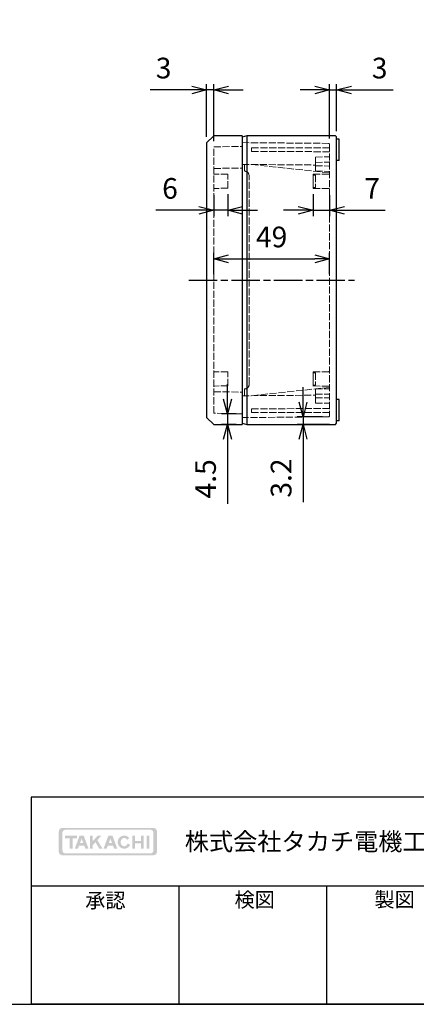
# Model space of a CAD drawing. Units: millimetres. Extents: x 0 to 2025, y 0 to 700.
# Drawn here: x 520 to 688, y 0 to 416 of the extents above; entities that cross this region are included whole.
import ezdxf
from ezdxf.enums import TextEntityAlignment as Align

# ---------------------------------------------------------------- set-up
doc = ezdxf.new("R2010")
doc.units = ezdxf.units.MM
for name, pattern in [('AM_ISO02W050x2', [3.75, 3, -0.75]), ('AM_ISO08W050', [18, 12, -1.5, 3, -1.5]), ('gen7a', [6.875, 4.75, -0.875, 0.375, -0.875])]:
    doc.linetypes.add(name, pattern=pattern)
doc.layers.add('7A', color=4, linetype='gen7a')
doc.layers.add('RAHM2', color=1, linetype='Continuous')
for name, color, linetype, lineweight in [('AM_5', 3, 'Continuous', 25), ('AM_7', 4, 'AM_ISO08W050', 25), ('AM_8', 1, 'Continuous', 25), ('ﾄｯﾌﾟｶﾊﾞｰ', 7, 'Continuous', 25), ('ﾄｯﾌﾟｶﾊﾞｰ0', 7, 'AM_ISO02W050x2', 13), ('ﾎﾞﾃﾞｨｰ', 2, 'Continuous', 25), ('ﾎﾞﾃﾞｨｰ0', 2, 'AM_ISO02W050x2', 13)]:
    doc.layers.add(name, color=color, linetype=linetype, lineweight=lineweight)
doc.styles.get("Standard").update_dxf_attribs({"font": 'ISOCP.SHX', "bigfont": 'EXTFONT.SHX'})
doc.dimstyles.new('AM_ISO$0', dxfattribs={"dimtxt": 3.5, "dimasz": 2.5, "dimexe": 1, "dimexo": 1, "dimgap": 1.5, "dimtad": 1, "dimdsep": 46, "dimtxsty": 'Standard', "dimblk": 'OPEN30', "dimcen": 0, "dimclrd": 3, "dimclre": 3, "dimclrt": 2, "dimadec": 0, "dimazin": 2, "dimtp": 0.1, "dimtm": 0.1, "dimtfac": 0.71, "dimtmove": 0, "dimatfit": 3, "dimldrblk": 'OPEN30', "dimfxl": 0, "dimlwd": -1, "dimlwe": -1, "dimarcsym": 0})

# ---------------------------------------------------------------- blocks, each defined once
blk = doc.blocks.new('TK-A3')
blk.add_lwpolyline([(0, 0), (403, 0), (403, 280), (0, 280.0000000000001)], close=True)
blk = doc.blocks.new('A$C0FAF06CF')
at = {"layer": 'AM_8'}
h = blk.add_hatch(color=1, dxfattribs=at)
edge = h.paths.add_edge_path()
edge.add_line((-8.013599999999968, -2.411500000000411), (8.013600000000068, -2.411500000000414))
edge.add_arc((8.013600000000054, -1.773380000000513), 0.6381199999999012, 270, 360)
edge.add_line((8.651719999999955, -1.773380000000513), (8.651719999999969, 1.773379999999486))
edge.add_arc((8.013600000000025, 1.773379999999429), 0.638119999999958, 5.103880138248065e-12, 90.0000000000013)
edge.add_line((8.013599999999997, 2.411499999999391), (-8.013599999999997, 2.411499999999387))
edge.add_arc((-8.013600000000025, 1.773379999999436), 0.638119999999951, 89.99999999999682, 179.9999999999955)
edge.add_line((-8.651719999999983, 1.773379999999486), (-8.651719999999983, -1.773380000000506))
edge.add_arc((-8.013600000000025, -1.773380000000458), 0.638119999999951, 180.0000000000043, 270.0000000000045)
edge = h.paths.add_edge_path(flags=16)
edge.add_line((-7.471939999999961, 2.092439999999486), (7.471940000000018, 2.092439999999479))
edge.add_arc((7.471940000000046, 1.550779999999479), 0.5416600000000003, 7.958078640513122e-13, 90.00000000000148, ccw=False)
edge.add_line((8.013600000000025, 1.550779999999486), (8.013600000000025, -1.550780000000506))
edge.add_arc((7.471940000000018, -1.550780000000502), 0.5416600000000074, 270, 359.99999999999966, ccw=False)
edge.add_line((7.471940000000018, -2.092440000000506), (-7.471939999999961, -2.092440000000513))
edge.add_arc((-7.471939999999961, -1.550780000000506), 0.5416600000000074, 180, 270, ccw=False)
edge.add_line((-8.013599999999968, -1.550780000000506), (-8.013599999999968, 1.550779999999486))
edge.add_arc((-7.471939999999961, 1.550779999999486), 0.5416600000000003, 90, 180, ccw=False)
for points in [[(-5.453699999999969, 0.5935999999994923), (-5.453699999999969, 1.038799999999492), (-7.531299999999987, 1.038799999999492), (-7.531299999999987, 0.5935999999994923), (-6.759619999999984, 0.5935999999994923), (-6.759619999999984, -1.224300000000516), (-6.225379999999973, -1.224300000000516), (-6.225379999999973, 0.5935999999994923)], [(-3.146079999999984, 1.038799999999492), (-3.146079999999984, -1.224300000000516), (-2.671199999999942, -1.224300000000516), (-2.671199999999942, -0.6184186206901412), (-2.193432261217481, -0.1027759420753025), (-1.520149446800417, -1.224300000000516), (-0.9571799999999939, -1.224300000000516), (-1.851807874889658, 0.2659306476478651), (-1.135707252964409, 1.038799999999492), (-1.788279380580377, 1.038799999999492), (-2.671199999999942, 0.08588602895155795), (-2.671199999999942, 1.038799999999492)], [(4.304715008555604, 1.038799999999492), (4.304715008555604, -1.224300000000516), (4.775885008555576, -1.224300000000516), (4.775885008555576, -0.3153500000005121), (5.829525008555606, -0.3153500000005121), (5.829525008555606, -1.224300000000516), (6.300695008555579, -1.224300000000516), (6.300695008555579, 1.038799999999492), (5.829525008555606, 1.038799999999492), (5.829525008555606, 0.1298499999994878), (4.775885008555576, 0.1298499999994878), (4.775885008555576, 1.038799999999492)], [(7.28013500855559, -1.224300000000516), (7.28013500855559, 1.038799999999492), (6.805255008555605, 1.038799999999492), (6.805255008555605, -1.224300000000516)]]:
    blk.add_hatch(color=1, dxfattribs=at).paths.add_polyline_path(points)
h = blk.add_hatch(color=1, dxfattribs=at)
h.paths.add_polyline_path([(-5.264049114754044, -1.224300000000516), (-5.084217508196673, -0.7345800000005109), (-4.161102491803263, -0.7345800000005109), (-3.981270885245877, -1.224300000000516), (-3.420619999999971, -1.224300000000516), (-4.251659999999958, 1.038799999999492), (-4.993659999999977, 1.038799999999492), (-5.82469999999995, -1.224300000000516)])
h.paths.add_polyline_path([(-4.332759934426207, -0.2671200000005083), (-4.912560065573729, -0.2671200000005083), (-4.622659999999968, 0.5223399999994971)], flags=16)
h = blk.add_hatch(color=1, dxfattribs=at)
h.paths.add_polyline_path([(-0.1961891147540484, -1.224300000000516), (-0.01635750819667692, -0.7345800000005109), (0.9067575081967476, -0.7345800000005109), (1.086589114754119, -1.224300000000516), (1.647240000000011, -1.224300000000516), (0.8162000000000376, 1.038799999999492), (0.07420000000001892, 1.038799999999492), (-0.7568399999999542, -1.224300000000516)])
h.paths.add_polyline_path([(0.7351000655737892, -0.2671200000005083), (0.1552999344262673, -0.2671200000005083), (0.4452000000000282, 0.5223399999994971)], flags=16)
h = blk.add_hatch(color=1, dxfattribs=at)
edge = h.paths.add_edge_path()
edge.add_ellipse((2.878960000000006, -0.09275000000052636), major_axis=(0, 0.7271600000000495), ratio=0.8673469387754512, start_angle=304.6510247185947, end_angle=609.4109213221484)
edge.add_line((3.469375036740871, -0.3484654247793539), (3.941135008555591, -0.5527900000005097))
edge.add_arc((2.878960000000006, -0.09275000000051214), 1.157520000000027, 38.550540790803325, 336.58201840165333, ccw=False)
edge.add_line((3.784208621486187, 0.6286219454599618), (3.397792961318373, 0.3206961337928842))
blk = doc.blocks.new('TK-仕様書NEW')
for p, q in [((0, 35), (-193, 35)), ((-193, 35), (-193, 0)), ((-118, 35), (-118, 0)), ((-35, 35), (-35, 0)), ((0, 35), (0, 0)), ((-17.5, 30.5), (-9.5, 31.5)), ((-17.5, 26.5), (-17.5, 30.5)), ((-9.5, 31.5), (-9.5, 25.5)), ((-9.5, 25.5), (-17.5, 26.5)), ((-35, 22), (0, 22)), ((-193.0000000000001, 19.99999999999994), (-35, 19.99999999999994)), ((-168.0000000000001, 19.99999999999994), (-168, 0)), ((-143.0000000000001, 19.99999999999994), (-143, 0)), ((-35, 11), (0, 11)), ((-35.00000000000011, 7), (-118, 7)), ((0, 0), (-193, 0))]:
    blk.add_line(p, q)
for radius in [3, 2]:
    blk.add_circle((-22.5, 28.5), radius)
at = {"layer": '7A'}
for q in [(-22.5, 32.07478664473149), (-26.22303737125117, 28.5), (-22.5, 24.78991724228479), (-8.718691599714703, 28.5)]:
    blk.add_line((-22.5, 28.5), q, dxfattribs=at)
at = {"xscale": 0.96, "yscale": 0.96, "zscale": 0.96}
blk.add_blockref('A$C0FAF06CF', (-180, 27.49999999999997), dxfattribs=at)
at = {"insert": (-167, 27.49999999999997), "char_height": 3, "width": 42.88435181670968, "attachment_point": 4}
blk.add_mtext('\\fＭＳ ゴシック|b0|i0|c128|p49;株式会社タカチ電機工業', dxfattribs=at)
for tag, p in [('品名', (-106.1561493930892, 24.94727555274869)), ('型番', (-106.139168248561, 11.53771236320705))]:
    blk.add_attdef(tag, p, '', height=3.5)
for tag, height, p in [('GEN-TITLE-SCA', 3, (-17.5, 14.79266317345349)), ('承認', 3.5, (-180.7195176573869, 7.729076668239944)), ('検図', 3.5, (-155.5000000000001, 7.729076668239941)), ('製図', 3.5, (-130.5000000000001, 7.729076668239941)), ('ページNO.', 3.5, (-21, 5.5)), ('総ページ数', 3.5, (-12, 5.5))]:
    blk.add_attdef(tag, text='', height=height).set_placement(p, align=Align.MIDDLE)
blk.add_attdef('GEN-TITLE-DAT', text='', height=3).set_placement((-85.5, 3.5), align=Align.MIDDLE_CENTER)
at = {"layer": 'RAHM2', "char_height": 2.5}
for s, insert, width, attachment_point in [('品名', (-116, 32.55103540727967), 90, 4), ('尺度', (-33.80025513713144, 20.80103540727967), 20, 1), ('承認', (-180.4289022005786, 18.8010354072796), 17, 2), ('検図', (-155.1678725559622, 18.92584712714763), 17, 2), ('製図', (-131.4954787961751, 18.95800561859733), 17, 2)]:
    blk.add_mtext(s, dxfattribs=dict(at, insert=insert, width=width, attachment_point=attachment_point))
at = {"layer": 'RAHM2', "color": 0, "insert": (-16.5, 5.5), "char_height": 3.5, "width": 4.469919821818735, "attachment_point": 5}
blk.add_mtext('/', dxfattribs=at)
blk = doc.blocks.new('_Open30')
at = {"color": 0, "linetype": 'ByBlock', "lineweight": -2}
for p, q in [((-1, 0.26794919), (0, 0)), ((0, 0), (-1, -0.26794919)), ((0, 0), (-1, 0))]:
    blk.add_line(p, q, dxfattribs=at)
blk = doc.blocks.new('*D25')
at = {"layer": 'AM_5', "color": 3, "transparency": 16777216}
for p, q in [((599.2477887111843, 366.4992181116068), (599.2477887111843, 388.8310257798266)), ((602.2477887111843, 364.7492181116068), (602.2477887111843, 388.8310257798266)), ((592.9977887111843, 386.3310257798266), (575.3853518441078, 386.3310257798266)), ((602.2477887111843, 386.3310257798266), (599.2477887111843, 386.3310257798266)), ((608.4977887111843, 386.3310257798266), (614.7477887111843, 386.3310257798266))]:
    blk.add_line(p, q, dxfattribs=at)
at = {"layer": 'Defpoints', "color": 0, "transparency": 16777216}
for p in [(599.2477887111843, 386.3310257798266), (599.2477887111843, 363.9992181116068), (602.2477887111843, 362.2492181116068)]:
    blk.add_point(p, dxfattribs=at)
at = {"layer": 'AM_5', "color": 3, "transparency": 16777216, "xscale": 6.25, "yscale": 6.25, "zscale": 6.25}
blk.add_blockref('_Open30', (599.2477887111843, 386.3310257798266), dxfattribs=at)
at = {"layer": 'AM_5', "color": 3, "transparency": 16777216, "xscale": 6.25, "yscale": 6.25, "zscale": 6.25, "rotation": 180}
blk.add_blockref('_Open30', (602.2477887111843, 386.3310257798266), dxfattribs=at)
at = {"layer": 'AM_5', "color": 2, "transparency": 16777216, "insert": (581.0665702776461, 394.4560257798266), "char_height": 8.75, "attachment_point": 5}
blk.add_mtext('3', dxfattribs=at)
blk = doc.blocks.new('*D26')
at = {"layer": 'AM_5', "color": 3, "transparency": 16777216}
for p, q in [((651.2477887111844, 365.7719415302568), (651.2477887111844, 388.8310257798266)), ((654.2477887111844, 368.9992181116068), (654.2477887111844, 388.8310257798266)), ((644.9977887111844, 386.3310257798266), (638.7477887111844, 386.3310257798266)), ((651.2477887111844, 386.3310257798266), (654.2477887111844, 386.3310257798266)), ((660.4977887111844, 386.3310257798266), (678.1102255782608, 386.3310257798266))]:
    blk.add_line(p, q, dxfattribs=at)
at = {"layer": 'Defpoints', "color": 0, "transparency": 16777216}
for p in [(654.2477887111844, 386.3310257798266), (654.2477887111844, 366.4992181116068), (651.2477887111844, 363.2719415302568)]:
    blk.add_point(p, dxfattribs=at)
at = {"layer": 'AM_5', "color": 3, "transparency": 16777216, "xscale": 6.25, "yscale": 6.25, "zscale": 6.25}
blk.add_blockref('_Open30', (651.2477887111844, 386.3310257798266), dxfattribs=at)
at = {"layer": 'AM_5', "color": 3, "transparency": 16777216, "xscale": 6.25, "yscale": 6.25, "zscale": 6.25, "rotation": 180}
blk.add_blockref('_Open30', (654.2477887111844, 386.3310257798266), dxfattribs=at)
at = {"layer": 'AM_5', "color": 2, "transparency": 16777216, "insert": (672.4290071447226, 394.4560257798266), "char_height": 8.75, "attachment_point": 5}
blk.add_mtext('3', dxfattribs=at)
blk = doc.blocks.new('*D27')
at = {"layer": 'AM_5', "color": 3, "transparency": 16777216}
for p, q in [((608.0506066667747, 255.7492181116086), (608.0506066667748, 261.9992181116086)), ((611.7477887111843, 249.4992181116086), (605.5506066667747, 249.4992181116086)), ((608.0506066667747, 249.4992181116086), (608.0506066667747, 244.9992181116068)), ((611.7477887111843, 244.9992181116068), (605.5506066667747, 244.9992181116068)), ((608.0506066667747, 238.7492181116068), (608.0506066667747, 211.5117812445303))]:
    blk.add_line(p, q, dxfattribs=at)
at = {"layer": 'Defpoints', "color": 0, "transparency": 16777216}
for p in [(614.2477887111843, 249.4992181116086), (608.0506066667747, 244.9992181116068), (614.2477887111843, 244.9992181116068)]:
    blk.add_point(p, dxfattribs=at)
at = {"layer": 'AM_5', "color": 3, "transparency": 16777216, "xscale": 6.25, "yscale": 6.25, "zscale": 6.25}
for p, rotation in [((608.0506066667747, 249.4992181116086), 270), ((608.0506066667747, 244.9992181116068), 90)]:
    blk.add_blockref('_Open30', p, dxfattribs=dict(at, rotation=rotation))
at = {"layer": 'AM_5', "color": 2, "transparency": 16777216, "insert": (599.9256066667747, 222.0054996780686), "char_height": 8.75, "attachment_point": 5, "rotation": 90}
blk.add_mtext('4.5', dxfattribs=at)
blk = doc.blocks.new('*D28')
at = {"layer": 'AM_5', "color": 3, "transparency": 16777216}
for p, q in [((640.0205586169648, 254.4765137314166), (640.0205586169649, 260.7265137314166)), ((648.2521519789344, 248.2265137314166), (637.5205586169648, 248.2265137314166)), ((640.0205586169648, 248.2265137314166), (640.0205586169648, 244.9992181116068)), ((651.2477887111844, 244.9992181116068), (637.5205586169648, 244.9992181116068)), ((640.0205586169648, 238.7492181116068), (640.0205586169648, 212.2237013793233))]:
    blk.add_line(p, q, dxfattribs=at)
at = {"layer": 'Defpoints', "color": 0, "transparency": 16777216}
for p in [(650.7521519789344, 248.2265137314166), (640.0205586169648, 244.9992181116068), (653.7477887111844, 244.9992181116068)]:
    blk.add_point(p, dxfattribs=at)
at = {"layer": 'AM_5', "color": 3, "transparency": 16777216, "xscale": 6.25, "yscale": 6.25, "zscale": 6.25}
for p, rotation in [((640.0205586169648, 248.2265137314166), 270), ((640.0205586169648, 244.9992181116068), 90)]:
    blk.add_blockref('_Open30', p, dxfattribs=dict(at, rotation=rotation))
at = {"layer": 'AM_5', "color": 2, "transparency": 16777216, "insert": (631.8946973964923, 222.3614597454651), "char_height": 8.75, "attachment_point": 5, "rotation": 90}
blk.add_mtext('3.2', dxfattribs=at)
blk = doc.blocks.new('*D29')
at = {"layer": 'AM_5', "color": 3, "transparency": 16777216}
for p, q in [((602.2477887112567, 341.9518313392959), (602.2477887112567, 332.9806396461709)), ((608.2477887111843, 342.3015793183513), (608.2477887111843, 332.9806396461709)), ((595.9977887112567, 335.4806396461709), (577.7901115459024, 335.4806396461709)), ((608.2477887111843, 335.4806396461709), (602.2477887112567, 335.4806396461709)), ((614.4977887111843, 335.4806396461709), (620.7477887111843, 335.4806396461709))]:
    blk.add_line(p, q, dxfattribs=at)
at = {"layer": 'Defpoints', "color": 0, "transparency": 16777216}
for p in [(602.2477887112567, 344.4518313392959), (608.2477887111843, 344.8015793183513), (602.2477887112567, 335.4806396461709)]:
    blk.add_point(p, dxfattribs=at)
at = {"layer": 'AM_5', "color": 3, "transparency": 16777216, "xscale": 6.25, "yscale": 6.25, "zscale": 6.25}
blk.add_blockref('_Open30', (602.2477887112567, 335.4806396461709), dxfattribs=at)
at = {"layer": 'AM_5', "color": 3, "transparency": 16777216, "xscale": 6.25, "yscale": 6.25, "zscale": 6.25, "rotation": 180}
blk.add_blockref('_Open30', (608.2477887111843, 335.4806396461709), dxfattribs=at)
at = {"layer": 'AM_5', "color": 2, "transparency": 16777216, "insert": (583.7689501285795, 343.6056396461709), "char_height": 8.75, "attachment_point": 5}
blk.add_mtext('6', dxfattribs=at)
blk = doc.blocks.new('*D30')
at = {"layer": 'AM_5', "color": 3, "transparency": 16777216}
for p, q in [((644.2477887111844, 342.2579449793971), (644.2477887111844, 332.9806396461709)), ((651.2477887111215, 341.8994696865152), (651.2477887111215, 332.9806396461709)), ((637.9977887111844, 335.4806396461709), (631.7477887111844, 335.4806396461709)), ((644.2477887111844, 335.4806396461709), (651.2477887111215, 335.4806396461709)), ((657.4977887111215, 335.4806396461709), (674.7477887111215, 335.4806396461709))]:
    blk.add_line(p, q, dxfattribs=at)
at = {"layer": 'Defpoints', "color": 0, "transparency": 16777216}
for p in [(644.2477887111844, 344.7579449793971), (651.2477887111215, 344.3994696865152), (651.2477887111215, 335.4806396461709)]:
    blk.add_point(p, dxfattribs=at)
at = {"layer": 'AM_5', "color": 3, "transparency": 16777216, "xscale": 6.25, "yscale": 6.25, "zscale": 6.25}
blk.add_blockref('_Open30', (644.2477887111844, 335.4806396461709), dxfattribs=at)
at = {"layer": 'AM_5', "color": 3, "transparency": 16777216, "xscale": 6.25, "yscale": 6.25, "zscale": 6.25, "rotation": 180}
blk.add_blockref('_Open30', (651.2477887111215, 335.4806396461709), dxfattribs=at)
at = {"layer": 'AM_5', "color": 2, "transparency": 16777216, "insert": (669.2477887111215, 343.6056396461709), "char_height": 8.75, "attachment_point": 5}
blk.add_mtext('7', dxfattribs=at)
blk = doc.blocks.new('*D31')
at = {"layer": 'AM_5', "color": 3, "transparency": 16777216}
for p, q in [((602.2477887111843, 308.4992181116068), (602.2477887111843, 317.4607070955549)), ((651.2477887111844, 308.4992181116068), (651.2477887111844, 317.4607070955549)), ((608.4977887111843, 314.9607070955549), (644.9977887111844, 314.9607070955549))]:
    blk.add_line(p, q, dxfattribs=at)
at = {"layer": 'Defpoints', "color": 0, "transparency": 16777216}
for p in [(651.2477887111844, 314.9607070955549), (602.2477887111843, 305.9992181116068), (651.2477887111844, 305.9992181116068)]:
    blk.add_point(p, dxfattribs=at)
at = {"layer": 'AM_5', "color": 3, "transparency": 16777216, "xscale": 6.25, "yscale": 6.25, "zscale": 6.25, "rotation": 180}
blk.add_blockref('_Open30', (602.2477887111843, 314.9607070955549), dxfattribs=at)
at = {"layer": 'AM_5', "color": 3, "transparency": 16777216, "xscale": 6.25, "yscale": 6.25, "zscale": 6.25}
blk.add_blockref('_Open30', (651.2477887111844, 314.9607070955549), dxfattribs=at)
at = {"layer": 'AM_5', "color": 2, "transparency": 16777216, "insert": (626.7477887111843, 323.0857070955549), "char_height": 8.75, "attachment_point": 5}
blk.add_mtext('49', dxfattribs=at)

msp = doc.modelspace()

# ---------------------------------------------------------------- linework, layer by layer
at = {"layer": 'AM_7'}
msp.add_line((591.7477887111843, 305.9992181116068), (661.7477887111845, 305.9992181116068), dxfattribs=at)
at = {"layer": 'ﾄｯﾌﾟｶﾊﾞｰ'}
for p, q in [((602.2477887111843, 366.9992181116068), (599.2477887111843, 363.9992181116068)), ((614.2477887111843, 366.9992181116068), (602.2477887111843, 366.9992181116068)), ((614.2477887111843, 366.9992181116068), (614.2477887111843, 244.9992181116068)), ((599.2477887111843, 363.9992181116068), (599.2477887111843, 247.9992181116068)), ((599.2477887111843, 247.9992181116068), (602.2477887111843, 244.9992181116068)), ((602.2477887111843, 244.9992181116068), (614.2477887111843, 244.9992181116068))]:
    msp.add_line(p, q, dxfattribs=at)
at = {"layer": 'ﾄｯﾌﾟｶﾊﾞｰ0'}
for p, q in [((602.2477887111843, 362.2492181116068), (614.2477887111843, 362.4992181116047)), ((602.2477887111843, 249.7492181116068), (602.2477887111843, 362.2492181116068)), ((615.2477887111843, 354.8774009421259), (615.2477887111843, 351.9992181116068)), ((602.2477887111843, 353.1944956981167), (614.2477887111844, 353.299218111606)), ((608.2477887111843, 350.696856904862), (602.5451708091043, 350.7466228973547)), ((608.2477887111843, 344.8015793183517), (608.2477887111843, 350.6968569048618)), ((617.2477887111843, 261.9992181116068), (617.2477887111843, 349.9992181116068)), ((608.2477887111843, 344.8015793183513), (602.5451708091043, 344.7518133258586)), ((608.2477887111843, 267.196856904862), (602.5451708091043, 267.2466228973549)), ((608.2477887111843, 261.3015793183517), (608.2477887111843, 267.1968569048618)), ((602.2477887111843, 258.8039405250966), (614.2477887111844, 258.6992181116073)), ((608.2477887111843, 261.3015793183513), (602.5451708091043, 261.2518133258586)), ((615.2477887111843, 259.9992181116068), (615.2477887111843, 257.1210352810874)), ((614.2477887111843, 249.4992181116086), (602.2477887111843, 249.7492181116068))]:
    msp.add_line(p, q, dxfattribs=at)
for centre, radius, start, end in [((602.5477887111844, 351.0466114747846), 0.3, 180.0012587635125, 269.5000111863774), ((615.2477887111843, 349.9992181116068), 2, 0, 90), ((602.5477887111844, 344.4518247484286), 0.3, 90.4999888136226, 179.9987412370671), ((602.5477887111844, 267.5466114747846), 0.3, 180.0012587629327, 269.5000111863774), ((602.5477887111844, 260.9518247484286), 0.3, 90.4999888136226, 179.9987412361943), ((615.2477887111843, 261.9992181116068), 2, 270, 0)]:
    msp.add_arc(centre, radius, start, end, dxfattribs=at)
at = {"layer": 'ﾎﾞﾃﾞｨｰ'}
for p, q in [((616.2477887111844, 366.9992181116068), (614.2477887111843, 366.4633197267467)), ((614.2477887111843, 366.4633197267467), (614.2477887111843, 245.5351164964666)), ((653.7477887111844, 366.9992181116068), (616.2477887111844, 366.9992181116068)), ((616.2477887111844, 366.9992181116068), (616.2477887111844, 244.9992181116068)), ((654.2477887111844, 366.4992181116068), (653.7477887111844, 366.9992181116068)), ((654.2477887111844, 245.4992181116068), (654.2477887111844, 366.4992181116068)), ((655.2477887111843, 365.4992181116063), (654.2477887111843, 365.5079449793971)), ((655.2477887111843, 356.4992181116068), (655.2477887111843, 365.4992181116068)), ((655.2477887111843, 356.499218111607), (654.2477887111843, 356.4904912438162)), ((655.2477887111843, 255.4992181116063), (654.2477887111843, 255.5079449793971)), ((655.2477887111843, 246.4992181116068), (655.2477887111843, 255.4992181116068)), ((614.2477887111843, 245.5351164964666), (616.2477887111844, 244.9992181116068)), ((653.7477887111844, 244.9992181116068), (654.2477887111844, 245.4992181116068)), ((655.2477887111843, 246.499218111607), (654.2477887111843, 246.4904912438165)), ((616.2477887111844, 244.9992181116068), (653.7477887111844, 244.9992181116068))]:
    msp.add_line(p, q, dxfattribs=at)
at = {"layer": 'ﾎﾞﾃﾞｨｰ0'}
for p, q in [((614.2477887111843, 364.0861278099167), (650.7521519789344, 363.7719224917967)), ((651.2477887111844, 363.2719415302568), (651.2477887111844, 248.7264946929567)), ((618.2477887111843, 360.9992181115067), (618.2477887111843, 361.8992181116066)), ((618.2477887111843, 361.8992181116066), (651.2477887111844, 361.8992181116066)), ((618.2477887111843, 360.9992181115067), (618.2477887111843, 360.3992181116068)), ((618.2477887111843, 360.3992181116068), (651.2477887111844, 360.2290469544168)), ((645.2477887111844, 357.9992181116068), (650.9504066718343, 358.0489841046106)), ((645.2477887111844, 357.9992181116068), (645.2477887111844, 355.9537564857064)), ((614.2477887111843, 354.8861278099166), (645.2477887111844, 354.6199583422986)), ((618.2477887111843, 354.8512203387568), (651.2477887111844, 351.3290469544168)), ((645.2477887111844, 355.7492181116068), (650.9504066247124, 355.7989841041976)), ((645.2477887111844, 355.7492181116068), (645.2477887111844, 354.2492181116068)), ((645.2477887111844, 354.2492181116068), (650.9504066247146, 354.1994521190154)), ((645.2477887111844, 354.0446797375071), (645.2477887111844, 351.9992181116068)), ((644.2477887111844, 350.7404912438162), (650.9504066171045, 350.7989841041331)), ((644.2477887111844, 350.7492181116068), (644.2477887111844, 350.347294322959)), ((644.2477887111844, 350.3472943229567), (645.2477887111845, 350.3573663752168)), ((644.2477887111844, 350.3472943229567), (644.2477887111844, 347.7492181116068)), ((645.2477887111844, 351.9992181116063), (650.9504066718343, 351.9494521186025)), ((645.2477887111845, 350.3573663752161), (645.2477887111845, 345.1410698479974)), ((644.2477887111844, 347.7492181116068), (644.2477887111844, 345.1511419002568)), ((644.2477887111844, 345.1511419002543), (644.2477887111844, 344.7492181116068)), ((645.2477887111845, 345.1410698479967), (644.2477887111844, 345.1511419002568)), ((644.2477887111844, 344.7579449793971), (650.9504066171044, 344.6994521190804)), ((644.2477887111844, 267.2404912438162), (650.9504066171045, 267.2989841041331)), ((644.2477887111844, 267.2492181116068), (644.2477887111844, 266.8472943229592)), ((644.2477887111844, 266.8472943229567), (645.2477887111845, 266.8573663752168)), ((644.2477887111844, 264.2492181116068), (644.2477887111844, 266.8472943229567)), ((645.2477887111845, 266.8573663752161), (645.2477887111845, 261.6410698479972)), ((644.2477887111844, 264.2492181116068), (644.2477887111844, 261.6511419002568)), ((651.2477887111844, 260.6693892687967), (618.2477887111843, 257.1472158844567)), ((644.2477887111844, 261.6511419002543), (644.2477887111844, 261.2492181116068)), ((645.2477887111845, 261.6410698479967), (644.2477887111844, 261.6511419002568)), ((644.2477887111844, 261.2579449793971), (650.9504066171044, 261.1994521190802)), ((645.2477887111844, 259.999218111607), (650.9504066718343, 260.0489841046108)), ((645.2477887111844, 259.9992181116068), (645.2477887111844, 257.9537564857064)), ((614.2477887111843, 257.1123084132967), (645.2477887111844, 257.3784778809147)), ((645.2477887111844, 257.7492181116068), (650.9504066247124, 257.7989841041976)), ((645.2477887111844, 257.7492181116068), (645.2477887111844, 256.2492181116068)), ((645.2477887111844, 256.2492181116068), (650.9504066247146, 256.1994521190154)), ((645.2477887111844, 256.0446797375071), (645.2477887111844, 253.9992181116068)), ((645.2477887111844, 253.9992181116063), (650.9504066718343, 253.9494521186025)), ((618.2477887111843, 251.5992181116067), (651.2477887111844, 251.7693892687967)), ((618.2477887111843, 251.5992181116067), (618.2477887111843, 250.9992181120367)), ((618.2477887111843, 250.0992181116067), (618.2477887111843, 250.9992181120367)), ((618.2477887111843, 250.0992181116067), (651.2477887111844, 250.0992181116067)), ((650.7521519789344, 248.2265137314166), (614.2477887111843, 247.9123084132966))]:
    msp.add_line(p, q, dxfattribs=at)
for centre, radius, start, end in [((650.7477887111844, 363.2719415302568), 0.4999999999999969, 0, 89.49999999991238), ((650.9477887111844, 358.3489726815296), 0.3, 270.5000000001007, 0), ((650.9477887111844, 356.0989726815267), 0.3000000000000027, 270.4999910001117, 359.9989506788447), ((650.9477887111844, 353.8994635416866), 0.3000000000000047, 0.001049343035094698, 89.50000899946487), ((650.9477887111844, 351.6494635416836), 0.3, 0, 89.49999999988144), ((650.9477887111844, 351.0989726815296), 0.3, 270.499989547043, 359.9988264236042), ((650.9477887111844, 344.3994635416836), 0.3, 0.001173576395806046, 89.50001045297323), ((650.9477887111844, 267.5989726815296), 0.3, 270.499989547043, 359.9988264236042), ((650.9477887111844, 260.8994635416836), 0.3, 0.001173576395806046, 89.50001045297323), ((650.9477887111844, 260.3489726815296), 0.3, 270.5000000001007, 0), ((650.9477887111844, 258.0989726815267), 0.3000000000000027, 270.4999910001117, 359.9989506788447), ((650.9477887111844, 255.8994635416866), 0.3000000000000151, 0.001049449313863729, 89.50000899946487), ((650.9477887111844, 253.6494635416836), 0.3, 0, 89.49999999989934), ((650.7477887111844, 248.7264946929567), 0.4999999999999893, 270.5000000000876, 0)]:
    msp.add_arc(centre, radius, start, end, dxfattribs=at)
for points, knots in [([(645.2477887111844, 355.7492181116008), (645.2477887111844, 355.7492181116013), (645.2477887111845, 355.7538554135481), (645.2477887111844, 355.7725540497959), (645.2477887111844, 355.7869673117495), (645.2477887111844, 355.8243576011846), (645.2477887111844, 355.8470945654196), (645.2477887111844, 355.8976565765902), (645.2477887111844, 355.9248849779667), (645.2477887111844, 355.9537564857078)], [-0.03748501375738179, -0.03748501375738179, -0.03748501375738179, -0.03748501375738179, -0.02834872605280943, -0.02834872605280943, -0.01874300688411516, -0.01874300688411516, -0.009137270736923553, -0.009137270736923553, -1.00000060198407e-06, -1.00000060198407e-06, -1.00000060198407e-06, -1.00000060198407e-06]), ([(645.2477887111844, 354.044679737505), (645.2477887111844, 354.0735512429933), (645.2477887111844, 354.1007796423864), (645.2477887111844, 354.1513416544246), (645.2477887111844, 354.1740786206387), (645.2477887111844, 354.2114689128498), (645.2477887111844, 354.2258821755463), (645.2477887111844, 354.2445808103853), (645.2477887111844, 354.2492181116081), (645.2477887111844, 354.2492181116081)], [-0.03748501375783959, -0.03748501375783959, -0.03748501375783959, -0.03748501375783959, -0.0283487437345164, -0.0283487437345164, -0.01874300687413095, -0.01874300687413095, -0.00913728699224301, -0.00913728699224301, -1.000000635737213e-06, -1.000000635737213e-06, -1.000000635737213e-06, -1.000000635737213e-06]), ([(645.2477887111844, 257.7492181116011), (645.2477887111844, 257.7492181116015), (645.2477887111844, 257.7538554135483), (645.2477887111844, 257.7725540497961), (645.2477887111844, 257.7869673117495), (645.2477887111844, 257.8243576011846), (645.2477887111844, 257.8470945654194), (645.2477887111844, 257.89765657659), (645.2477887111844, 257.9248849779667), (645.2477887111844, 257.9537564857078)], [-0.03748501375740866, -0.03748501375740866, -0.03748501375740866, -0.03748501375740866, -0.0283487260528316, -0.0283487260528316, -0.01874300688413069, -0.01874300688413069, -0.009137270736923222, -0.009137270736923222, -1.000000605146766e-06, -1.000000605146766e-06, -1.000000605146766e-06, -1.000000605146766e-06]), ([(645.2477887111844, 256.0446797375052), (645.2477887111844, 256.0735512429933), (645.2477887111845, 256.1007796423864), (645.2477887111845, 256.1513416544244), (645.2477887111844, 256.1740786206387), (645.2477887111844, 256.2114689128498), (645.2477887111844, 256.2258821755463), (645.2477887111844, 256.2445808103853), (645.2477887111844, 256.2492181116081), (645.2477887111844, 256.2492181116081)], [-0.03748501375796231, -0.03748501375796231, -0.03748501375796231, -0.03748501375796231, -0.02834874373459843, -0.02834874373459843, -0.01874300687418907, -0.01874300687418907, -0.009137286992273409, -0.009137286992273409, -1.0000006359284e-06, -1.0000006359284e-06, -1.0000006359284e-06, -1.0000006359284e-06])]:
    msp.add_open_spline(points, degree=3, knots=knots, dxfattribs=at)

# ---------------------------------------------------------------- block references
at = {"lineweight": 0, "xscale": 2.5, "yscale": 2.5, "zscale": 2.5}
msp.add_blockref('TK-A3', (-2.353411673539085e-06, -1.116026851377683e-06), dxfattribs=at)
msp.add_blockref('TK-仕様書NEW', (1007.499997646588, -1.116026851377683e-06), dxfattribs=at).add_auto_attribs({'GEN-TITLE-DAT': '2022/07/27', '品名': '防水・防塵ポリカーボネートボックス', 'GEN-TITLE-SCA': '1:2.5', 'ページNO.': '1', '総ページ数': '2'})

# ---------------------------------------------------------------- dimensions: what is measured, and where the dimension line sits
at = {"layer": 'AM_5'}
for base, p1, p2, override, picture, middle in [((599.2477887111843, 386.3310257798266), (602.2477887111843, 362.2492181116068), (599.2477887111843, 363.9992181116068), {"dimscale": 2.5, "dimpost": ''}, '*D25', (581.0665702776461, 394.4560257798266)), ((654.2477887111844, 386.3310257798266), (651.2477887111844, 363.2719415302568), (654.2477887111844, 366.4992181116068), {"dimscale": 2.5, "dimpost": ''}, '*D26', (672.4290071447226, 394.4560257798266)), ((602.2477887112567, 335.4806396461709), (608.2477887111843, 344.8015793183513), (602.2477887112567, 344.4518313392959), {"dimscale": 2.5, "dimdec": 1, "dimpost": ''}, '*D29', (583.7689501285795, 343.6056396461709)), ((651.2477887111215, 335.4806396461709), (644.2477887111844, 344.7579449793971), (651.2477887111215, 344.3994696865152), {"dimscale": 2.5, "dimdec": 1}, '*D30', (669.2477887111215, 343.6056396461709)), ((651.2477887111844, 314.9607070955549), (602.2477887111843, 305.9992181116068), (651.2477887111844, 305.9992181116068), {"dimscale": 2.5, "dimdec": 1, "dimpost": ''}, '*D31', (626.7477887111843, 323.0857070955549))]:
    dim = msp.add_linear_dim(base=base, p1=p1, p2=p2, dimstyle='AM_ISO$0', override=override, dxfattribs=at)
    dim.commit()
    dim.dimension.update_dxf_attribs({"geometry": picture, "text_midpoint": middle})
for base, p1, p2, override, picture, middle in [((608.0506066667747, 244.9992181116068), (614.2477887111843, 249.4992181116086), (614.2477887111843, 244.9992181116068), {"dimscale": 2.5}, '*D27', (599.9256066667747, 222.0054996780686)), ((640.0205586169648, 244.9992181116068), (650.7521519789344, 248.2265137314166), (653.7477887111844, 244.9992181116068), {"dimscale": 2.5, "dimdec": 1}, '*D28', (631.8946973964923, 222.3614597454651))]:
    dim = msp.add_linear_dim(base=base, p1=p1, p2=p2, angle=90, dimstyle='AM_ISO$0', override=override, dxfattribs=at)
    dim.commit()
    dim.dimension.update_dxf_attribs({"geometry": picture, "text_midpoint": middle})

doc.saveas('drawing.dxf')
